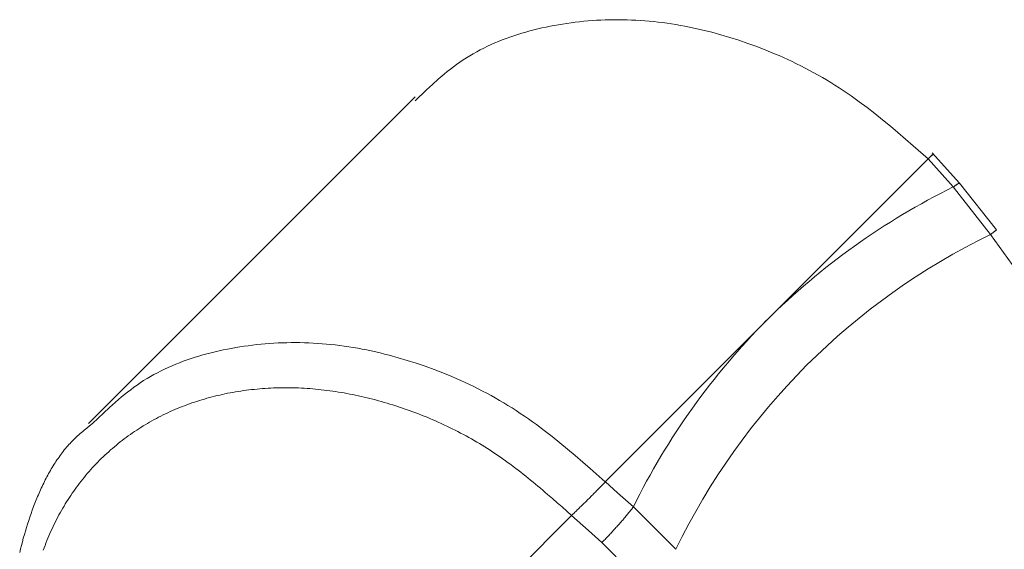
# Model space of a CAD drawing. Units: millimetres. Extents: x 380 to 4580, y 172 to 3142.
# Drawn here: x 1837 to 1852, y 1686 to 1693 of the extents above; entities that cross this region are included whole.
import ezdxf

# ---------------------------------------------------------------- set-up
doc = ezdxf.new("R2010")
doc.units = ezdxf.units.MM
doc.layers.add('水栓', color=2, linetype='Continuous', lineweight=15)

msp = doc.modelspace()

# ---------------------------------------------------------------- linework, layer by layer
at = {"layer": '水栓', "ltscale": 2}
for p, q in [((1844.747, 1693.327), (1844.808, 1693.34)), ((1844.808, 1693.34), (1844.869, 1693.353)), ((1844.869, 1693.353), (1844.93, 1693.364)), ((1844.93, 1693.364), (1844.992, 1693.375)), ((1844.992, 1693.375), (1845.053, 1693.386)), ((1845.053, 1693.386), (1845.116, 1693.395)), ((1845.116, 1693.395), (1845.178, 1693.404)), ((1845.178, 1693.404), (1845.24, 1693.412)), ((1845.24, 1693.412), (1845.303, 1693.419)), ((1845.303, 1693.419), (1845.366, 1693.426)), ((1845.366, 1693.426), (1845.429, 1693.432)), ((1845.429, 1693.432), (1845.493, 1693.436)), ((1845.493, 1693.436), (1845.556, 1693.441)), ((1845.556, 1693.441), (1845.62, 1693.444)), ((1845.62, 1693.444), (1845.684, 1693.447)), ((1845.684, 1693.447), (1845.749, 1693.448)), ((1845.749, 1693.448), (1845.813, 1693.45)), ((1845.813, 1693.45), (1845.878, 1693.45)), ((1845.878, 1693.45), (1845.942, 1693.449)), ((1845.942, 1693.449), (1846.007, 1693.448)), ((1846.007, 1693.448), (1846.072, 1693.445)), ((1846.072, 1693.445), (1846.137, 1693.442)), ((1846.137, 1693.442), (1846.203, 1693.438)), ((1846.203, 1693.438), (1846.268, 1693.434)), ((1846.268, 1693.434), (1846.334, 1693.428)), ((1846.334, 1693.428), (1846.4, 1693.421)), ((1846.4, 1693.421), (1846.466, 1693.414)), ((1846.466, 1693.414), (1846.532, 1693.406)), ((1846.532, 1693.406), (1846.598, 1693.397)), ((1846.598, 1693.397), (1846.664, 1693.387)), ((1846.664, 1693.387), (1846.73, 1693.377)), ((1846.73, 1693.377), (1846.797, 1693.365)), ((1846.797, 1693.365), (1846.863, 1693.353)), ((1846.863, 1693.353), (1846.929, 1693.34)), ((1846.929, 1693.34), (1846.996, 1693.326)), ((1844.217, 1693.173), (1844.274, 1693.193)), ((1844.274, 1693.193), (1844.332, 1693.213)), ((1844.332, 1693.213), (1844.39, 1693.231)), ((1844.39, 1693.231), (1844.448, 1693.249)), ((1844.448, 1693.249), (1844.507, 1693.266)), ((1844.507, 1693.266), (1844.567, 1693.283)), ((1844.567, 1693.283), (1844.626, 1693.298)), ((1844.626, 1693.298), (1844.686, 1693.313)), ((1844.686, 1693.313), (1844.747, 1693.327)), ((1846.996, 1693.326), (1847.062, 1693.311)), ((1847.062, 1693.311), (1847.129, 1693.296)), ((1847.129, 1693.296), (1847.196, 1693.28)), ((1847.196, 1693.28), (1847.262, 1693.263)), ((1847.262, 1693.263), (1847.395, 1693.227)), ((1847.395, 1693.227), (1847.528, 1693.187)), ((1843.887, 1693.031), (1843.94, 1693.057)), ((1843.94, 1693.057), (1843.994, 1693.082)), ((1843.994, 1693.082), (1844.049, 1693.106)), ((1844.049, 1693.106), (1844.104, 1693.129)), ((1844.104, 1693.129), (1844.16, 1693.151)), ((1844.16, 1693.151), (1844.217, 1693.173)), ((1847.528, 1693.187), (1847.661, 1693.145)), ((1847.661, 1693.145), (1847.794, 1693.1)), ((1847.794, 1693.1), (1847.926, 1693.052)), ((1847.926, 1693.052), (1848.058, 1693)), ((1843.63, 1692.886), (1843.68, 1692.917)), ((1843.68, 1692.917), (1843.73, 1692.947)), ((1843.73, 1692.947), (1843.782, 1692.976)), ((1843.782, 1692.976), (1843.834, 1693.004)), ((1843.834, 1693.004), (1843.887, 1693.031)), ((1848.058, 1693), (1848.19, 1692.946)), ((1848.19, 1692.946), (1848.255, 1692.918)), ((1848.255, 1692.918), (1848.32, 1692.889)), ((1843.438, 1692.753), (1843.485, 1692.788)), ((1843.485, 1692.788), (1843.533, 1692.822)), ((1843.533, 1692.822), (1843.581, 1692.855)), ((1843.581, 1692.855), (1843.63, 1692.886)), ((1848.32, 1692.889), (1848.385, 1692.86)), ((1848.385, 1692.86), (1848.45, 1692.829)), ((1848.45, 1692.829), (1848.515, 1692.798)), ((1848.515, 1692.798), (1848.579, 1692.766)), ((1848.579, 1692.766), (1848.643, 1692.733)), ((1843.213, 1692.568), (1843.302, 1692.644)), ((1843.302, 1692.644), (1843.347, 1692.681)), ((1843.347, 1692.681), (1843.392, 1692.717)), ((1843.392, 1692.717), (1843.438, 1692.753)), ((1848.643, 1692.733), (1848.707, 1692.7)), ((1848.707, 1692.7), (1848.77, 1692.666)), ((1848.77, 1692.666), (1848.833, 1692.631)), ((1848.833, 1692.631), (1848.896, 1692.595)), ((1843.04, 1692.411), (1843.126, 1692.491)), ((1843.126, 1692.491), (1843.213, 1692.568)), ((1848.896, 1692.595), (1848.958, 1692.558)), ((1848.958, 1692.558), (1849.02, 1692.521)), ((1849.02, 1692.521), (1849.081, 1692.482)), ((1849.081, 1692.482), (1849.142, 1692.443)), ((1842.871, 1692.25), (1843.04, 1692.411)), ((1849.142, 1692.443), (1849.203, 1692.404)), ((1849.203, 1692.404), (1849.263, 1692.363)), ((1849.263, 1692.363), (1849.323, 1692.322)), ((1849.323, 1692.322), (1849.382, 1692.28)), ((1838.037, 1687.477), (1842.871, 1692.31)), ((1849.382, 1692.28), (1849.441, 1692.237)), ((1849.441, 1692.237), (1849.558, 1692.149)), ((1849.558, 1692.149), (1849.674, 1692.06)), ((1849.674, 1692.06), (1849.788, 1691.968)), ((1849.788, 1691.968), (1849.902, 1691.874)), ((1849.902, 1691.874), (1850.014, 1691.779)), ((1850.014, 1691.779), (1850.126, 1691.683)), ((1850.126, 1691.683), (1850.238, 1691.586)), ((1850.238, 1691.586), (1850.46, 1691.391)), ((1850.513, 1691.442), (1850.517, 1691.446)), ((1850.515, 1691.441), (1850.518, 1691.445)), ((1850.517, 1691.446), (1850.52, 1691.449)), ((1850.518, 1691.445), (1850.522, 1691.448)), ((1850.52, 1691.48), (1850.925, 1691.03)), ((1850.52, 1691.449), (1850.524, 1691.452)), ((1850.522, 1691.448), (1850.525, 1691.451)), ((1850.524, 1691.452), (1850.527, 1691.455)), ((1850.525, 1691.451), (1850.528, 1691.454)), ((1850.527, 1691.455), (1850.529, 1691.457)), ((1850.528, 1691.454), (1850.53, 1691.456)), ((1850.529, 1691.457), (1850.531, 1691.458)), ((1850.53, 1691.456), (1850.533, 1691.458)), ((1850.531, 1691.458), (1850.533, 1691.46)), ((1850.533, 1691.46), (1850.534, 1691.461)), ((1850.533, 1691.458), (1850.534, 1691.459)), ((1850.534, 1691.461), (1850.535, 1691.461)), ((1850.534, 1691.459), (1850.535, 1691.46)), ((1850.535, 1691.461), (1850.535, 1691.461)), ((1850.535, 1691.461), (1850.535, 1691.461)), ((1850.535, 1691.461), (1850.535, 1691.46)), ((1850.535, 1691.46), (1850.536, 1691.461)), ((1850.536, 1691.461), (1850.535, 1691.46)), ((1850.536, 1691.461), (1850.536, 1691.461)), ((1850.536, 1691.461), (1850.536, 1691.461)), ((1850.459, 1691.39), (1848.072, 1689.003)), ((1850.459, 1691.39), (1850.465, 1691.396)), ((1850.459, 1691.39), (1850.465, 1691.396)), ((1850.459, 1691.39), (1850.668, 1691.158)), ((1850.465, 1691.396), (1850.47, 1691.401)), ((1850.465, 1691.396), (1850.47, 1691.401)), ((1850.47, 1691.401), (1850.475, 1691.406)), ((1850.47, 1691.401), (1850.476, 1691.406)), ((1850.475, 1691.406), (1850.481, 1691.411)), ((1850.476, 1691.406), (1850.481, 1691.411)), ((1850.481, 1691.411), (1850.486, 1691.416)), ((1850.481, 1691.411), (1850.487, 1691.415)), ((1850.486, 1691.416), (1850.491, 1691.421)), ((1850.487, 1691.415), (1850.492, 1691.42)), ((1850.491, 1691.421), (1850.496, 1691.426)), ((1850.492, 1691.42), (1850.497, 1691.425)), ((1850.496, 1691.426), (1850.5, 1691.43)), ((1850.497, 1691.425), (1850.502, 1691.429)), ((1850.5, 1691.43), (1850.505, 1691.434)), ((1850.502, 1691.429), (1850.506, 1691.434)), ((1850.505, 1691.434), (1850.509, 1691.438)), ((1850.506, 1691.434), (1850.511, 1691.438)), ((1850.509, 1691.438), (1850.513, 1691.442)), ((1850.511, 1691.438), (1850.515, 1691.441)), ((1850.668, 1691.158), (1850.832, 1690.975)), ((1850.874, 1691.004), (1850.879, 1691.008)), ((1850.879, 1691.008), (1850.884, 1691.011)), ((1850.884, 1691.011), (1850.889, 1691.015)), ((1850.889, 1691.015), (1850.894, 1691.018)), ((1850.894, 1691.018), (1850.898, 1691.021)), ((1850.898, 1691.021), (1850.903, 1691.023)), ((1850.903, 1691.023), (1850.907, 1691.025)), ((1850.907, 1691.025), (1850.91, 1691.027)), ((1850.91, 1691.027), (1850.913, 1691.029)), ((1850.913, 1691.029), (1850.916, 1691.03)), ((1850.916, 1691.03), (1850.918, 1691.031)), ((1850.918, 1691.031), (1850.92, 1691.031)), ((1850.92, 1691.031), (1850.921, 1691.031)), ((1850.921, 1691.031), (1850.922, 1691.03)), ((1850.922, 1691.03), (1850.922, 1691.029)), ((1850.922, 1691.029), (1850.923, 1691.028)), ((1850.925, 1691.03), (1851.473, 1690.343)), ((1850.832, 1690.975), (1850.838, 1690.979)), ((1850.832, 1690.975), (1851.385, 1690.273)), ((1850.838, 1690.979), (1850.844, 1690.984)), ((1850.844, 1690.984), (1850.85, 1690.988)), ((1850.85, 1690.988), (1850.856, 1690.992)), ((1850.856, 1690.992), (1850.862, 1690.996)), ((1850.862, 1690.996), (1850.868, 1691)), ((1850.868, 1691), (1850.874, 1691.004)), ((1851.385, 1690.273), (1851.392, 1690.278)), ((1851.392, 1690.278), (1851.398, 1690.283)), ((1851.398, 1690.283), (1851.404, 1690.288)), ((1851.404, 1690.288), (1851.41, 1690.292)), ((1851.41, 1690.292), (1851.416, 1690.297)), ((1851.416, 1690.297), (1851.422, 1690.302)), ((1851.422, 1690.302), (1851.428, 1690.306)), ((1851.428, 1690.306), (1851.434, 1690.31)), ((1851.434, 1690.31), (1851.439, 1690.314)), ((1851.439, 1690.314), (1851.444, 1690.318)), ((1851.444, 1690.318), (1851.448, 1690.322)), ((1851.448, 1690.322), (1851.453, 1690.325)), ((1851.453, 1690.325), (1851.457, 1690.328)), ((1851.457, 1690.328), (1851.46, 1690.331)), ((1851.46, 1690.331), (1851.463, 1690.334)), ((1851.463, 1690.334), (1851.466, 1690.336)), ((1851.466, 1690.336), (1851.468, 1690.338)), ((1851.468, 1690.338), (1851.47, 1690.339)), ((1851.47, 1690.339), (1851.471, 1690.341)), ((1851.471, 1690.341), (1851.471, 1690.342)), ((1851.471, 1690.342), (1851.471, 1690.342)), ((1851.471, 1690.342), (1851.471, 1690.342)), ((1851.471, 1690.341), (1851.471, 1690.341)), ((1851.385, 1690.273), (1851.703, 1689.83)), ((1848.072, 1689.003), (1845.684, 1686.615)), ((1839.911, 1688.537), (1839.851, 1688.522)), ((1839.971, 1688.551), (1839.911, 1688.537)), ((1840.032, 1688.564), (1839.971, 1688.551)), ((1840.093, 1688.577), (1840.032, 1688.564)), ((1840.155, 1688.588), (1840.093, 1688.577)), ((1840.216, 1688.599), (1840.155, 1688.588)), ((1840.278, 1688.61), (1840.216, 1688.599)), ((1840.34, 1688.619), (1840.278, 1688.61)), ((1840.402, 1688.628), (1840.34, 1688.619)), ((1840.465, 1688.636), (1840.402, 1688.628)), ((1840.528, 1688.643), (1840.465, 1688.636)), ((1840.591, 1688.65), (1840.528, 1688.643)), ((1840.654, 1688.655), (1840.591, 1688.65)), ((1840.717, 1688.66), (1840.654, 1688.655)), ((1840.781, 1688.665), (1840.717, 1688.66)), ((1840.845, 1688.668), (1840.781, 1688.665)), ((1840.909, 1688.671), (1840.845, 1688.668)), ((1840.973, 1688.672), (1840.909, 1688.671)), ((1841.037, 1688.673), (1840.973, 1688.672)), ((1841.102, 1688.674), (1841.037, 1688.673)), ((1841.167, 1688.673), (1841.102, 1688.674)), ((1841.232, 1688.671), (1841.167, 1688.673)), ((1841.297, 1688.669), (1841.232, 1688.671)), ((1841.362, 1688.666), (1841.297, 1688.669)), ((1841.427, 1688.662), (1841.362, 1688.666)), ((1841.493, 1688.657), (1841.427, 1688.662)), ((1841.558, 1688.652), (1841.493, 1688.657)), ((1841.624, 1688.645), (1841.558, 1688.652)), ((1841.69, 1688.638), (1841.624, 1688.645)), ((1841.756, 1688.63), (1841.69, 1688.638)), ((1841.822, 1688.621), (1841.756, 1688.63)), ((1841.888, 1688.611), (1841.822, 1688.621)), ((1841.955, 1688.6), (1841.888, 1688.611)), ((1842.021, 1688.589), (1841.955, 1688.6)), ((1842.087, 1688.577), (1842.021, 1688.589)), ((1842.154, 1688.564), (1842.087, 1688.577)), ((1842.22, 1688.55), (1842.154, 1688.564)), ((1842.287, 1688.535), (1842.22, 1688.55)), ((1842.353, 1688.52), (1842.287, 1688.535)), ((1839.441, 1688.397), (1839.385, 1688.375)), ((1839.499, 1688.417), (1839.441, 1688.397)), ((1839.556, 1688.437), (1839.499, 1688.417)), ((1839.614, 1688.456), (1839.556, 1688.437)), ((1839.673, 1688.473), (1839.614, 1688.456)), ((1839.732, 1688.491), (1839.673, 1688.473)), ((1839.791, 1688.507), (1839.732, 1688.491)), ((1839.851, 1688.522), (1839.791, 1688.507)), ((1842.42, 1688.503), (1842.353, 1688.52)), ((1842.486, 1688.486), (1842.42, 1688.503)), ((1842.62, 1688.45), (1842.486, 1688.486)), ((1842.753, 1688.411), (1842.62, 1688.45)), ((1842.886, 1688.369), (1842.753, 1688.411)), ((1839.111, 1688.255), (1839.058, 1688.228)), ((1839.165, 1688.281), (1839.111, 1688.255)), ((1839.219, 1688.306), (1839.165, 1688.281)), ((1839.274, 1688.33), (1839.219, 1688.306)), ((1839.329, 1688.353), (1839.274, 1688.33)), ((1839.385, 1688.375), (1839.329, 1688.353)), ((1843.018, 1688.323), (1842.886, 1688.369)), ((1843.151, 1688.275), (1843.018, 1688.323)), ((1843.283, 1688.224), (1843.151, 1688.275)), ((1838.854, 1688.111), (1838.805, 1688.079)), ((1838.904, 1688.142), (1838.854, 1688.111)), ((1838.955, 1688.172), (1838.904, 1688.142)), ((1839.006, 1688.2), (1838.955, 1688.172)), ((1839.058, 1688.228), (1839.006, 1688.2)), ((1843.414, 1688.17), (1843.283, 1688.224)), ((1843.479, 1688.142), (1843.414, 1688.17)), ((1843.545, 1688.113), (1843.479, 1688.142)), ((1843.61, 1688.083), (1843.545, 1688.113)), ((1838.663, 1687.977), (1838.617, 1687.942)), ((1838.71, 1688.012), (1838.663, 1687.977)), ((1838.757, 1688.046), (1838.71, 1688.012)), ((1838.805, 1688.079), (1838.757, 1688.046)), ((1840.213, 1687.944), (1840.253, 1687.951)), ((1840.253, 1687.951), (1840.292, 1687.957)), ((1840.292, 1687.957), (1840.332, 1687.963)), ((1840.332, 1687.963), (1840.372, 1687.968)), ((1840.372, 1687.968), (1840.411, 1687.973)), ((1840.411, 1687.973), (1840.451, 1687.978)), ((1840.451, 1687.978), (1840.491, 1687.982)), ((1840.491, 1687.982), (1840.532, 1687.986)), ((1840.532, 1687.986), (1840.572, 1687.99)), ((1840.572, 1687.99), (1840.613, 1687.993)), ((1840.613, 1687.993), (1840.653, 1687.996)), ((1840.653, 1687.996), (1840.694, 1687.998)), ((1840.694, 1687.998), (1840.735, 1688)), ((1840.735, 1688), (1840.775, 1688.002)), ((1840.775, 1688.002), (1840.816, 1688.003)), ((1840.816, 1688.003), (1840.857, 1688.005)), ((1840.857, 1688.005), (1840.899, 1688.005)), ((1840.899, 1688.005), (1840.94, 1688.006)), ((1840.94, 1688.006), (1840.981, 1688.006)), ((1840.981, 1688.006), (1841.022, 1688.005)), ((1841.022, 1688.005), (1841.064, 1688.004)), ((1841.064, 1688.004), (1841.105, 1688.003)), ((1841.105, 1688.003), (1841.147, 1688.002)), ((1841.147, 1688.002), (1841.189, 1688)), ((1841.189, 1688), (1841.23, 1687.998)), ((1841.23, 1687.998), (1841.272, 1687.995)), ((1841.272, 1687.995), (1841.314, 1687.992)), ((1841.314, 1687.992), (1841.356, 1687.989)), ((1841.356, 1687.989), (1841.398, 1687.985)), ((1841.398, 1687.985), (1841.44, 1687.981)), ((1841.44, 1687.981), (1841.482, 1687.977)), ((1841.482, 1687.977), (1841.524, 1687.972)), ((1841.524, 1687.972), (1841.566, 1687.967)), ((1841.566, 1687.967), (1841.608, 1687.961)), ((1841.608, 1687.961), (1841.651, 1687.955)), ((1841.651, 1687.955), (1841.693, 1687.949)), ((1841.693, 1687.949), (1841.735, 1687.942)), ((1843.674, 1688.053), (1843.61, 1688.083)), ((1843.739, 1688.022), (1843.674, 1688.053)), ((1843.803, 1687.99), (1843.739, 1688.022)), ((1843.867, 1687.957), (1843.803, 1687.99)), ((1843.931, 1687.924), (1843.867, 1687.957)), ((1838.526, 1687.869), (1838.438, 1687.793)), ((1838.571, 1687.906), (1838.526, 1687.869)), ((1838.617, 1687.942), (1838.571, 1687.906)), ((1839.605, 1687.792), (1839.641, 1687.804)), ((1839.641, 1687.804), (1839.678, 1687.816)), ((1839.678, 1687.816), (1839.715, 1687.828)), ((1839.715, 1687.828), (1839.753, 1687.839)), ((1839.753, 1687.839), (1839.79, 1687.849)), ((1839.79, 1687.849), (1839.828, 1687.86)), ((1839.828, 1687.86), (1839.866, 1687.87)), ((1839.866, 1687.87), (1839.904, 1687.88)), ((1839.904, 1687.88), (1839.942, 1687.889)), ((1839.942, 1687.889), (1839.98, 1687.898)), ((1839.98, 1687.898), (1840.019, 1687.906)), ((1840.019, 1687.906), (1840.057, 1687.915)), ((1840.057, 1687.915), (1840.096, 1687.923)), ((1840.096, 1687.923), (1840.135, 1687.93)), ((1840.135, 1687.93), (1840.174, 1687.937)), ((1840.174, 1687.937), (1840.213, 1687.944)), ((1841.735, 1687.942), (1841.777, 1687.935)), ((1841.777, 1687.935), (1841.82, 1687.928)), ((1841.82, 1687.928), (1841.862, 1687.92)), ((1841.862, 1687.92), (1841.904, 1687.912)), ((1841.904, 1687.912), (1841.947, 1687.904)), ((1841.947, 1687.904), (1841.989, 1687.895)), ((1841.989, 1687.895), (1842.032, 1687.886)), ((1842.032, 1687.886), (1842.074, 1687.877)), ((1842.074, 1687.877), (1842.117, 1687.867)), ((1842.117, 1687.867), (1842.159, 1687.857)), ((1842.159, 1687.857), (1842.201, 1687.847)), ((1842.201, 1687.847), (1842.244, 1687.836)), ((1842.244, 1687.836), (1842.286, 1687.825)), ((1842.286, 1687.825), (1842.329, 1687.813)), ((1842.329, 1687.813), (1842.371, 1687.801)), ((1842.371, 1687.801), (1842.414, 1687.789)), ((1843.994, 1687.889), (1843.931, 1687.924)), ((1844.057, 1687.854), (1843.994, 1687.889)), ((1844.12, 1687.818), (1844.057, 1687.854)), ((1844.182, 1687.782), (1844.12, 1687.818)), ((1838.351, 1687.715), (1838.265, 1687.636)), ((1838.438, 1687.793), (1838.351, 1687.715)), ((1839.247, 1687.652), (1839.282, 1687.668)), ((1839.282, 1687.668), (1839.317, 1687.683)), ((1839.317, 1687.683), (1839.352, 1687.698)), ((1839.352, 1687.698), (1839.388, 1687.712)), ((1839.388, 1687.712), (1839.423, 1687.727)), ((1839.423, 1687.727), (1839.459, 1687.74)), ((1839.459, 1687.74), (1839.495, 1687.754)), ((1839.495, 1687.754), (1839.532, 1687.767)), ((1839.532, 1687.767), (1839.568, 1687.78)), ((1839.568, 1687.78), (1839.605, 1687.792)), ((1842.414, 1687.789), (1842.456, 1687.777)), ((1842.456, 1687.777), (1842.498, 1687.764)), ((1842.498, 1687.764), (1842.541, 1687.751)), ((1842.541, 1687.751), (1842.583, 1687.737)), ((1842.583, 1687.737), (1842.626, 1687.724)), ((1842.626, 1687.724), (1842.668, 1687.709)), ((1842.668, 1687.709), (1842.71, 1687.695)), ((1842.71, 1687.695), (1842.752, 1687.68)), ((1842.752, 1687.68), (1842.795, 1687.665)), ((1842.795, 1687.665), (1842.837, 1687.65)), ((1844.244, 1687.744), (1844.182, 1687.782)), ((1844.305, 1687.706), (1844.244, 1687.744)), ((1844.366, 1687.667), (1844.305, 1687.706)), ((1844.427, 1687.627), (1844.366, 1687.667)), ((1838.265, 1687.636), (1838.095, 1687.475)), ((1838.943, 1687.497), (1838.976, 1687.516)), ((1838.976, 1687.516), (1839.009, 1687.534)), ((1839.009, 1687.534), (1839.042, 1687.552)), ((1839.042, 1687.552), (1839.076, 1687.569)), ((1839.076, 1687.569), (1839.11, 1687.587)), ((1839.11, 1687.587), (1839.144, 1687.604)), ((1839.144, 1687.604), (1839.178, 1687.62)), ((1839.178, 1687.62), (1839.212, 1687.636)), ((1839.212, 1687.636), (1839.247, 1687.652)), ((1842.837, 1687.65), (1842.879, 1687.634)), ((1842.879, 1687.634), (1842.921, 1687.618)), ((1842.921, 1687.618), (1842.963, 1687.601)), ((1842.963, 1687.601), (1843.005, 1687.585)), ((1843.005, 1687.585), (1843.047, 1687.568)), ((1843.047, 1687.568), (1843.089, 1687.55)), ((1843.089, 1687.55), (1843.131, 1687.532)), ((1843.131, 1687.532), (1843.172, 1687.514)), ((1843.172, 1687.514), (1843.214, 1687.496)), ((1844.487, 1687.587), (1844.427, 1687.627)), ((1844.547, 1687.545), (1844.487, 1687.587)), ((1844.606, 1687.503), (1844.547, 1687.545)), ((1837.973, 1687.377), (1837.953, 1687.36)), ((1838.014, 1687.41), (1837.973, 1687.377)), ((1838.054, 1687.443), (1838.014, 1687.41)), ((1838.095, 1687.475), (1838.054, 1687.443)), ((1838.72, 1687.359), (1838.751, 1687.379)), ((1838.751, 1687.379), (1838.782, 1687.4)), ((1838.782, 1687.4), (1838.814, 1687.42)), ((1838.814, 1687.42), (1838.846, 1687.44)), ((1838.846, 1687.44), (1838.878, 1687.459)), ((1838.878, 1687.459), (1838.91, 1687.478)), ((1838.91, 1687.478), (1838.943, 1687.497)), ((1843.214, 1687.496), (1843.256, 1687.477)), ((1843.256, 1687.477), (1843.297, 1687.458)), ((1843.297, 1687.458), (1843.338, 1687.439)), ((1843.338, 1687.439), (1843.379, 1687.419)), ((1843.379, 1687.419), (1843.421, 1687.399)), ((1843.421, 1687.399), (1843.462, 1687.378)), ((1843.462, 1687.378), (1843.502, 1687.357)), ((1844.665, 1687.46), (1844.606, 1687.503)), ((1844.782, 1687.373), (1844.665, 1687.46)), ((1844.898, 1687.283), (1844.782, 1687.373)), ((1837.8, 1687.22), (1837.783, 1687.202)), ((1837.819, 1687.239), (1837.8, 1687.22)), ((1837.837, 1687.257), (1837.819, 1687.239)), ((1837.856, 1687.275), (1837.837, 1687.257)), ((1837.875, 1687.292), (1837.856, 1687.275)), ((1837.894, 1687.31), (1837.875, 1687.292)), ((1837.914, 1687.327), (1837.894, 1687.31)), ((1837.933, 1687.344), (1837.914, 1687.327)), ((1837.953, 1687.36), (1837.933, 1687.344)), ((1838.508, 1687.204), (1838.537, 1687.227)), ((1838.537, 1687.227), (1838.567, 1687.25)), ((1838.567, 1687.25), (1838.597, 1687.272)), ((1838.597, 1687.272), (1838.627, 1687.294)), ((1838.627, 1687.294), (1838.658, 1687.316)), ((1838.658, 1687.316), (1838.689, 1687.337)), ((1838.689, 1687.337), (1838.72, 1687.359)), ((1843.502, 1687.357), (1843.543, 1687.336)), ((1843.543, 1687.336), (1843.584, 1687.315)), ((1843.584, 1687.315), (1843.624, 1687.293)), ((1843.624, 1687.293), (1843.664, 1687.271)), ((1843.664, 1687.271), (1843.704, 1687.248)), ((1843.704, 1687.248), (1843.744, 1687.225)), ((1843.744, 1687.225), (1843.784, 1687.202)), ((1845.012, 1687.192), (1844.898, 1687.283)), ((1837.68, 1687.085), (1837.664, 1687.065)), ((1837.697, 1687.105), (1837.68, 1687.085)), ((1837.713, 1687.125), (1837.697, 1687.105)), ((1837.73, 1687.144), (1837.713, 1687.125)), ((1837.747, 1687.164), (1837.73, 1687.144)), ((1837.765, 1687.183), (1837.747, 1687.164)), ((1837.783, 1687.202), (1837.765, 1687.183)), ((1838.337, 1687.06), (1838.365, 1687.085)), ((1838.365, 1687.085), (1838.393, 1687.109)), ((1838.393, 1687.109), (1838.421, 1687.134)), ((1838.421, 1687.134), (1838.45, 1687.157)), ((1838.45, 1687.157), (1838.479, 1687.181)), ((1838.479, 1687.181), (1838.508, 1687.204)), ((1843.784, 1687.202), (1843.824, 1687.179)), ((1843.824, 1687.179), (1843.863, 1687.155)), ((1843.863, 1687.155), (1843.903, 1687.13)), ((1843.903, 1687.13), (1843.942, 1687.106)), ((1843.942, 1687.106), (1843.981, 1687.081)), ((1843.981, 1687.081), (1844.019, 1687.055)), ((1845.125, 1687.098), (1845.012, 1687.192)), ((1845.238, 1687.003), (1845.125, 1687.098)), ((1837.572, 1686.938), (1837.557, 1686.917)), ((1837.587, 1686.96), (1837.572, 1686.938)), ((1837.602, 1686.981), (1837.587, 1686.96)), ((1837.617, 1687.003), (1837.602, 1686.981)), ((1837.632, 1687.023), (1837.617, 1687.003)), ((1837.648, 1687.044), (1837.632, 1687.023)), ((1837.664, 1687.065), (1837.648, 1687.044)), ((1838.176, 1686.906), (1838.202, 1686.932)), ((1838.202, 1686.932), (1838.228, 1686.958)), ((1838.228, 1686.958), (1838.255, 1686.984)), ((1838.255, 1686.984), (1838.282, 1687.01)), ((1838.282, 1687.01), (1838.309, 1687.035)), ((1838.309, 1687.035), (1838.337, 1687.06)), ((1844.019, 1687.055), (1844.058, 1687.03)), ((1844.058, 1687.03), (1844.096, 1687.004)), ((1844.096, 1687.004), (1844.134, 1686.977)), ((1844.134, 1686.977), (1844.172, 1686.951)), ((1844.172, 1686.951), (1844.21, 1686.924)), ((1845.35, 1686.907), (1845.238, 1687.003)), ((1837.474, 1686.782), (1837.461, 1686.759)), ((1837.487, 1686.805), (1837.474, 1686.782)), ((1837.501, 1686.828), (1837.487, 1686.805)), ((1837.515, 1686.85), (1837.501, 1686.828)), ((1837.529, 1686.873), (1837.515, 1686.85)), ((1837.543, 1686.895), (1837.529, 1686.873)), ((1837.557, 1686.917), (1837.543, 1686.895)), ((1838.049, 1686.769), (1838.074, 1686.797)), ((1838.074, 1686.797), (1838.099, 1686.824)), ((1838.099, 1686.824), (1838.124, 1686.852)), ((1838.124, 1686.852), (1838.15, 1686.879)), ((1838.15, 1686.879), (1838.176, 1686.906)), ((1844.21, 1686.924), (1844.248, 1686.896)), ((1844.248, 1686.896), (1844.285, 1686.869)), ((1844.285, 1686.869), (1844.322, 1686.841)), ((1844.322, 1686.841), (1844.359, 1686.813)), ((1844.359, 1686.813), (1844.396, 1686.784)), ((1844.396, 1686.784), (1844.433, 1686.756)), ((1845.462, 1686.81), (1845.35, 1686.907)), ((1845.684, 1686.615), (1845.462, 1686.81)), ((1837.398, 1686.642), (1837.386, 1686.618)), ((1837.411, 1686.666), (1837.398, 1686.642)), ((1837.423, 1686.69), (1837.411, 1686.666)), ((1837.435, 1686.713), (1837.423, 1686.69)), ((1837.448, 1686.736), (1837.435, 1686.713)), ((1837.461, 1686.759), (1837.448, 1686.736)), ((1837.93, 1686.626), (1837.953, 1686.655)), ((1837.953, 1686.655), (1837.977, 1686.684)), ((1837.977, 1686.684), (1838.001, 1686.712)), ((1838.001, 1686.712), (1838.025, 1686.741)), ((1838.025, 1686.741), (1838.049, 1686.769)), ((1844.433, 1686.756), (1844.47, 1686.727)), ((1844.47, 1686.727), (1844.507, 1686.698)), ((1844.507, 1686.698), (1844.543, 1686.668)), ((1844.543, 1686.668), (1844.579, 1686.639)), ((1844.579, 1686.639), (1844.616, 1686.609)), ((1837.329, 1686.497), (1837.318, 1686.472)), ((1837.34, 1686.522), (1837.329, 1686.497)), ((1837.351, 1686.546), (1837.34, 1686.522)), ((1837.363, 1686.57), (1837.351, 1686.546)), ((1837.375, 1686.594), (1837.363, 1686.57)), ((1837.386, 1686.618), (1837.375, 1686.594)), ((1837.819, 1686.475), (1837.84, 1686.506)), ((1837.84, 1686.506), (1837.862, 1686.536)), ((1837.862, 1686.536), (1837.884, 1686.566)), ((1837.884, 1686.566), (1837.907, 1686.596)), ((1837.907, 1686.596), (1837.93, 1686.626)), ((1844.616, 1686.609), (1844.652, 1686.579)), ((1844.652, 1686.579), (1844.688, 1686.549)), ((1844.688, 1686.549), (1844.724, 1686.519)), ((1844.724, 1686.519), (1844.76, 1686.489)), ((1845.573, 1686.499), (1845.561, 1686.487)), ((1845.585, 1686.511), (1845.573, 1686.499)), ((1845.596, 1686.522), (1845.585, 1686.511)), ((1845.607, 1686.534), (1845.596, 1686.522)), ((1845.617, 1686.544), (1845.607, 1686.534)), ((1845.627, 1686.555), (1845.617, 1686.544)), ((1845.637, 1686.565), (1845.627, 1686.555)), ((1845.647, 1686.576), (1845.637, 1686.565)), ((1845.656, 1686.586), (1845.647, 1686.576)), ((1845.666, 1686.595), (1845.656, 1686.586)), ((1845.675, 1686.605), (1845.666, 1686.595)), ((1845.684, 1686.615), (1845.675, 1686.605)), ((1845.867, 1686.451), (1845.685, 1686.616)), ((1837.266, 1686.348), (1837.246, 1686.297)), ((1837.276, 1686.373), (1837.266, 1686.348)), ((1837.286, 1686.398), (1837.276, 1686.373)), ((1837.297, 1686.423), (1837.286, 1686.398)), ((1837.307, 1686.448), (1837.297, 1686.423)), ((1837.318, 1686.472), (1837.307, 1686.448)), ((1837.715, 1686.319), (1837.735, 1686.351)), ((1837.735, 1686.351), (1837.755, 1686.382)), ((1837.755, 1686.382), (1837.776, 1686.414)), ((1837.776, 1686.414), (1837.797, 1686.445)), ((1837.797, 1686.445), (1837.819, 1686.475)), ((1844.76, 1686.489), (1844.796, 1686.458)), ((1844.796, 1686.458), (1844.831, 1686.428)), ((1844.831, 1686.428), (1844.903, 1686.366)), ((1844.903, 1686.366), (1844.974, 1686.304)), ((1845.431, 1686.356), (1845.418, 1686.342)), ((1845.445, 1686.369), (1845.431, 1686.356)), ((1845.458, 1686.383), (1845.445, 1686.369)), ((1845.472, 1686.396), (1845.458, 1686.383)), ((1845.485, 1686.41), (1845.472, 1686.396)), ((1845.498, 1686.423), (1845.485, 1686.41)), ((1845.511, 1686.436), (1845.498, 1686.423)), ((1845.524, 1686.449), (1845.511, 1686.436)), ((1845.537, 1686.462), (1845.524, 1686.449)), ((1845.549, 1686.474), (1845.537, 1686.462)), ((1845.561, 1686.487), (1845.549, 1686.474)), ((1846.1, 1686.243), (1845.867, 1686.451)), ((1837.226, 1686.247), (1837.207, 1686.196)), ((1837.246, 1686.297), (1837.226, 1686.247)), ((1837.638, 1686.19), (1837.656, 1686.223)), ((1837.656, 1686.223), (1837.676, 1686.255)), ((1837.676, 1686.255), (1837.695, 1686.287)), ((1837.695, 1686.287), (1837.715, 1686.319)), ((1844.974, 1686.304), (1845.045, 1686.242)), ((1845.045, 1686.242), (1845.186, 1686.117)), ((1845.27, 1686.2), (1845.258, 1686.187)), ((1845.283, 1686.212), (1845.27, 1686.2)), ((1845.296, 1686.224), (1845.283, 1686.212)), ((1845.309, 1686.237), (1845.296, 1686.224)), ((1845.322, 1686.249), (1845.309, 1686.237)), ((1845.336, 1686.262), (1845.322, 1686.249)), ((1845.349, 1686.275), (1845.336, 1686.262)), ((1845.363, 1686.289), (1845.349, 1686.275)), ((1845.377, 1686.302), (1845.363, 1686.289)), ((1845.39, 1686.315), (1845.377, 1686.302)), ((1845.404, 1686.329), (1845.39, 1686.315)), ((1845.418, 1686.342), (1845.404, 1686.329)), ((1846.066, 1686.2), (1846.057, 1686.189)), ((1846.075, 1686.211), (1846.066, 1686.2)), ((1846.083, 1686.221), (1846.075, 1686.211)), ((1846.091, 1686.232), (1846.083, 1686.221)), ((1846.1, 1686.243), (1846.091, 1686.232)), ((1846.728, 1685.616), (1846.1, 1686.243)), ((1837.171, 1686.093), (1837.154, 1686.041)), ((1837.189, 1686.144), (1837.171, 1686.093)), ((1837.207, 1686.196), (1837.189, 1686.144)), ((1837.549, 1686.023), (1837.566, 1686.057)), ((1837.566, 1686.057), (1837.583, 1686.09)), ((1837.583, 1686.09), (1837.601, 1686.124)), ((1837.601, 1686.124), (1837.619, 1686.157)), ((1837.619, 1686.157), (1837.638, 1686.19)), ((1842.103, 1683.034), (1845.186, 1686.117)), ((1845.198, 1686.129), (1845.186, 1686.117)), ((1845.186, 1686.117), (1845.437, 1685.892)), ((1845.21, 1686.14), (1845.198, 1686.129)), ((1845.222, 1686.152), (1845.21, 1686.14)), ((1845.234, 1686.164), (1845.222, 1686.152)), ((1845.246, 1686.176), (1845.234, 1686.164)), ((1845.258, 1686.187), (1845.246, 1686.176)), ((1845.954, 1686.063), (1845.942, 1686.049)), ((1845.965, 1686.077), (1845.954, 1686.063)), ((1845.977, 1686.09), (1845.965, 1686.077)), ((1845.988, 1686.104), (1845.977, 1686.09)), ((1845.999, 1686.117), (1845.988, 1686.104)), ((1846.01, 1686.13), (1845.999, 1686.117)), ((1846.02, 1686.142), (1846.01, 1686.13)), ((1846.03, 1686.154), (1846.02, 1686.142)), ((1846.039, 1686.166), (1846.03, 1686.154)), ((1846.048, 1686.177), (1846.039, 1686.166)), ((1846.057, 1686.189), (1846.048, 1686.177)), ((1837.12, 1685.937), (1837.105, 1685.885)), ((1837.137, 1685.989), (1837.12, 1685.937)), ((1837.154, 1686.041), (1837.137, 1685.989)), ((1837.483, 1685.886), (1837.499, 1685.92)), ((1837.499, 1685.92), (1837.515, 1685.955)), ((1837.515, 1685.955), (1837.532, 1685.989)), ((1837.532, 1685.989), (1837.549, 1686.023)), ((1845.816, 1685.907), (1845.803, 1685.893)), ((1845.829, 1685.922), (1845.816, 1685.907)), ((1845.842, 1685.936), (1845.829, 1685.922)), ((1845.855, 1685.95), (1845.842, 1685.936)), ((1845.867, 1685.964), (1845.855, 1685.95)), ((1845.88, 1685.979), (1845.867, 1685.964)), ((1845.893, 1685.993), (1845.88, 1685.979)), ((1845.905, 1686.007), (1845.893, 1685.993)), ((1845.918, 1686.021), (1845.905, 1686.007)), ((1845.93, 1686.035), (1845.918, 1686.021)), ((1845.942, 1686.049), (1845.93, 1686.035)), ((1837.074, 1685.78), (1837.06, 1685.727)), ((1837.089, 1685.833), (1837.074, 1685.78)), ((1837.105, 1685.885), (1837.089, 1685.833)), ((1837.423, 1685.745), (1837.438, 1685.78)), ((1837.438, 1685.78), (1837.452, 1685.816)), ((1837.452, 1685.816), (1837.468, 1685.851)), ((1837.468, 1685.851), (1837.483, 1685.886)), ((1845.437, 1685.892), (1845.634, 1685.715)), ((1845.68, 1685.763), (1845.669, 1685.751)), ((1845.692, 1685.775), (1845.68, 1685.763)), ((1845.704, 1685.787), (1845.692, 1685.775)), ((1845.716, 1685.799), (1845.704, 1685.787)), ((1845.728, 1685.812), (1845.716, 1685.799)), ((1845.74, 1685.825), (1845.728, 1685.812)), ((1845.752, 1685.838), (1845.74, 1685.825)), ((1845.765, 1685.852), (1845.752, 1685.838)), ((1845.778, 1685.865), (1845.765, 1685.852)), ((1845.79, 1685.879), (1845.778, 1685.865)), ((1845.803, 1685.893), (1845.79, 1685.879)), ((1837.033, 1685.621), (1837.02, 1685.567)), ((1837.046, 1685.674), (1837.033, 1685.621)), ((1837.06, 1685.727), (1837.046, 1685.674)), ((1837.369, 1685.601), (1837.382, 1685.637)), ((1837.382, 1685.637), (1837.395, 1685.673)), ((1837.395, 1685.673), (1837.409, 1685.709)), ((1837.409, 1685.709), (1837.423, 1685.745)), ((1845.645, 1685.727), (1845.634, 1685.715)), ((1845.634, 1685.715), (1846.208, 1685.136)), ((1845.657, 1685.739), (1845.645, 1685.727)), ((1845.669, 1685.751), (1845.657, 1685.739))]:
    msp.add_line(p, q, dxfattribs=at)
for centre, radius, start, end in [((1855.455, 1681.588), 10.464, 116.2177, 134.8753), ((1855.75, 1681.251), 10.022, 115.8164, 154.1836), ((1855.487, 1681.62), 10.464, 135.1248, 153.7823)]:
    msp.add_arc(centre, radius, start, end, dxfattribs=at)

doc.saveas('drawing.dxf')
